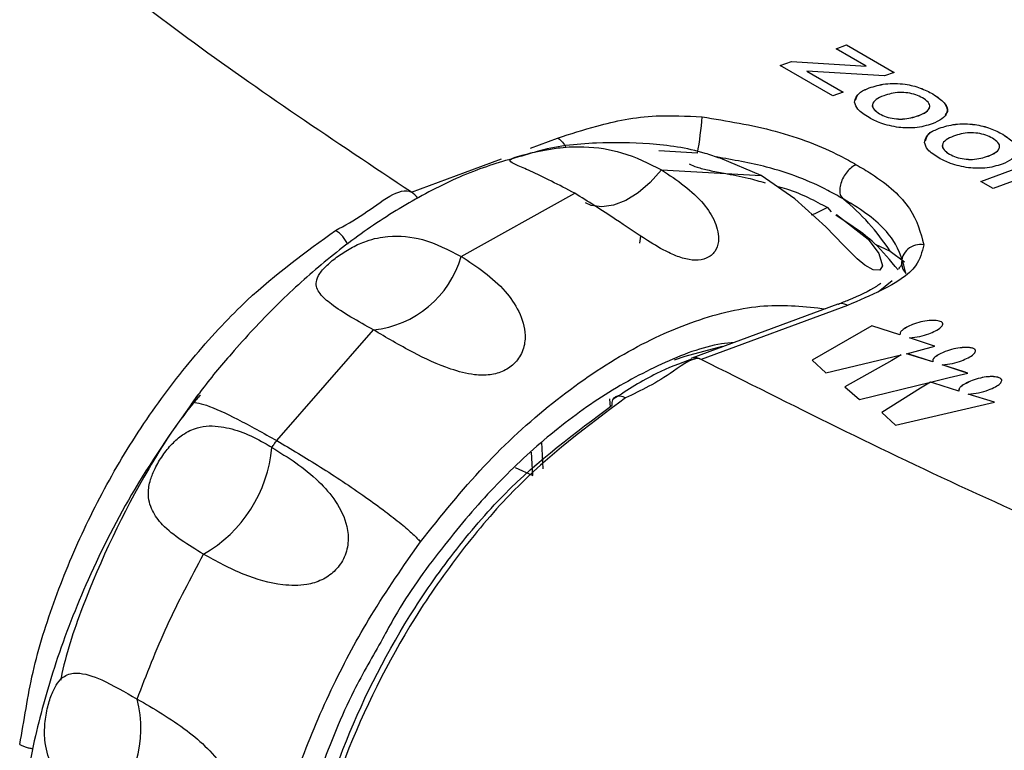
# Model space of a CAD drawing. Units: millimetres. Extents: x 0 to 594, y 0 to 420.
# Drawn here: x 91 to 96, y 134 to 137 of the extents above; entities that cross this region are included whole.
import ezdxf

# ---------------------------------------------------------------- set-up
doc = ezdxf.new("R2010")
doc.units = ezdxf.units.MM

msp = doc.modelspace()

# ---------------------------------------------------------------- linework, layer by layer
at = {"color": 7, "linetype": 'Continuous', "lineweight": 30}
for p, q in [((94.8329, 137.2976), (94.8857, 137.3172)), ((94.833, 137.2975), (94.8857, 137.3171)), ((94.8857, 137.3172), (95.1254, 137.1789)), ((94.8857, 137.3171), (94.8857, 137.3172)), ((94.8857, 137.3171), (95.1252, 137.1788)), ((94.9842, 137.2103), (94.8329, 137.2976)), ((94.5519, 137.2131), (94.609, 137.2343)), ((94.552, 137.213), (94.609, 137.2341)), ((94.609, 137.2343), (94.9842, 137.2103)), ((94.609, 137.2341), (94.609, 137.2343)), ((94.609, 137.2341), (94.9841, 137.2101)), ((94.8164, 137.0605), (94.5519, 137.2131)), ((94.6863, 137.1857), (94.8692, 137.0801)), ((95.0764, 137.1607), (94.6863, 137.1857)), ((94.6863, 137.1855), (94.6863, 137.1857)), ((94.6863, 137.1855), (94.869, 137.08)), ((94.9841, 137.2101), (94.9842, 137.2103)), ((95.1254, 137.1789), (95.0764, 137.1607)), ((94.8692, 137.0801), (94.8164, 137.0605)), ((95, 137.1009), (95, 137.1011)), ((95.3196, 137.0705), (95.3196, 137.0706)), ((95.0515, 136.9708), (95.0515, 136.971)), ((95.2469, 136.9613), (95.247, 136.9615)), ((95.3512, 136.8981), (95.3512, 136.8983)), ((95.6708, 136.8677), (95.6708, 136.8679)), ((94.1369, 136.7725), (93.9422, 136.7843)), ((94.4573, 136.6606), (94.2509, 136.7471)), ((95.4027, 136.768), (95.4028, 136.7682)), ((95.5602, 136.6311), (95.8734, 136.7471)), ((95.5604, 136.631), (95.8734, 136.7469)), ((95.5982, 136.7585), (95.5982, 136.7587)), ((93.9565, 136.689), (94.4573, 136.6606)), ((95.8728, 136.6881), (95.6222, 136.5953)), ((95.6222, 136.5953), (95.5602, 136.6311)), ((92.9492, 136.254), (93.5204, 136.5714)), ((93.8478, 136.3214), (93.8528, 136.3558)), ((95.0294, 136.315), (95.105, 136.28)), ((95.105, 136.28), (95.1762, 136.2271)), ((95.0439, 136.0769), (95.1142, 136.1331)), ((94.8426, 136.0142), (94.1087, 135.7423)), ((94.8903, 136.0082), (94.1559, 135.7361)), ((92.0235, 135.3283), (92.5091, 135.8847)), ((95.0124, 135.9056), (94.7122, 135.7331)), ((95.0124, 135.9054), (94.7123, 135.733)), ((95.1541, 135.86), (95.0124, 135.9056)), ((95.0124, 135.9054), (95.0124, 135.9056)), ((95.1541, 135.8598), (95.0124, 135.9054)), ((95.2172, 135.9119), (95.2172, 135.912)), ((95.3621, 135.9247), (95.3622, 135.9249)), ((95.1541, 135.8598), (95.1541, 135.86)), ((95.2012, 135.8447), (95.2013, 135.8448)), ((95.3172, 135.8059), (95.2012, 135.8447)), ((95.3172, 135.8061), (95.2013, 135.8448)), ((95.2493, 135.7809), (95.33, 135.8027)), ((95.33, 135.8027), (95.3172, 135.8061)), ((95.3172, 135.8059), (95.3172, 135.8061)), ((95.3297, 135.8026), (95.3172, 135.8059)), ((95.5266, 135.7895), (95.5266, 135.7897)), ((94.1087, 135.7423), (94.1055, 135.741)), ((94.7122, 135.7331), (94.7816, 135.669)), ((94.7816, 135.669), (95.16, 135.7601)), ((95.16, 135.7601), (95.1135, 135.7306)), ((95.16, 135.7599), (95.1135, 135.7305)), ((95.16, 135.7599), (95.16, 135.7601)), ((95.1865, 135.765), (95.1866, 135.7652)), ((95.1984, 135.7619), (95.1865, 135.765)), ((95.1866, 135.7652), (95.2493, 135.7809)), ((95.1984, 135.7621), (95.1866, 135.7652)), ((95.3186, 135.7248), (95.1984, 135.7621)), ((95.1984, 135.7619), (95.1984, 135.7621)), ((95.3186, 135.7247), (95.1984, 135.7619)), ((95.3817, 135.7767), (95.3818, 135.7768)), ((95.1135, 135.7306), (94.8767, 135.598)), ((95.1135, 135.7305), (94.8768, 135.5979)), ((95.1135, 135.7305), (95.1135, 135.7306)), ((95.3186, 135.7247), (95.3186, 135.7248)), ((95.4773, 135.6734), (95.3658, 135.7096)), ((95.3658, 135.7095), (95.3658, 135.7096)), ((95.4773, 135.6732), (95.3658, 135.7095)), ((95.3074, 135.6227), (95.401, 135.6451)), ((95.401, 135.6451), (95.4946, 135.6675)), ((95.4946, 135.6675), (95.4773, 135.6734)), ((95.4773, 135.6732), (95.4773, 135.6734)), ((95.4943, 135.6674), (95.4773, 135.6732)), ((95.6575, 135.6416), (95.6575, 135.6418)), ((94.8767, 135.598), (94.9503, 135.5354)), ((94.9503, 135.5354), (95.3074, 135.6227)), ((95.2571, 135.5915), (95.0627, 135.4705)), ((95.257, 135.5913), (95.0628, 135.4704)), ((95.3077, 135.6224), (95.257, 135.5913)), ((95.257, 135.5913), (95.2571, 135.5915)), ((95.3077, 135.6225), (95.2571, 135.5915)), ((95.325, 135.6166), (95.3077, 135.6225)), ((95.3077, 135.6224), (95.3077, 135.6225)), ((95.3249, 135.6164), (95.3077, 135.6224)), ((95.3249, 135.6164), (95.325, 135.6166)), ((95.4494, 135.5768), (95.3249, 135.6164)), ((95.4494, 135.5769), (95.325, 135.6166)), ((95.5168, 135.6303), (95.5168, 135.6305)), ((95.4494, 135.5768), (95.4494, 135.5769)), ((95.6297, 135.5211), (95.4966, 135.5617)), ((95.4966, 135.5616), (95.4966, 135.5617)), ((95.6293, 135.5211), (95.4966, 135.5616)), ((95.132, 135.4063), (95.6297, 135.5211)), ((95.0627, 135.4705), (95.132, 135.4063)), ((93.2212, 135.193), (93.309, 135.1524))]:
    msp.add_line(p, q, dxfattribs=at)
at = {"color": 8, "linetype": 'Continuous', "lineweight": 30}
for p, q in [((93.2974, 136.7983), (93.434, 136.8488)), ((92.6996, 136.5768), (93.1515, 136.7442)), ((94.7894, 136.4996), (94.8079, 136.478)), ((93.6953, 135.5386), (93.6976, 135.4973)), ((93.3623, 135.1868), (93.3549, 135.3207)), ((93.309, 135.1524), (93.3025, 135.2707))]:
    msp.add_line(p, q, dxfattribs=at)
at = {"color": 7, "linetype": 'Continuous', "lineweight": 30, "flags": 128}
for points in [[(93.9565, 136.6891), (93.8996, 136.6261), (93.8387, 136.5743), (93.7761, 136.5356), (93.7143, 136.5116), (93.6557, 136.5032), (93.6025, 136.5107), (93.5741, 136.5227)], [(94.8345, 136.4651), (94.9949, 136.341), (95.0482, 136.2693), (95.0667, 136.2064), (95.0528, 136.1856), (95.02, 136.1871), (94.9777, 136.2107), (94.9396, 136.2422), (94.8701, 136.3112), (94.7817, 136.4023), (94.6256, 136.5442), (94.4573, 136.6608), (94.4573, 136.6608)], [(94.7895, 136.4996), (94.727, 136.4674), (94.7084, 136.4607)], [(95.1618, 136.2144), (95.1685, 136.1905), (95.1833, 136.1684)], [(94.0211, 135.7336), (94.075, 135.7529), (94.2626, 135.803)], [(93.7081, 135.506), (93.7089, 135.5207), (93.7123, 135.5332), (93.7184, 135.543), (93.7267, 135.5498), (93.7371, 135.5533), (93.7491, 135.5534), (93.7622, 135.55), (93.7759, 135.5433)]]:
    msp.add_lwpolyline(points, dxfattribs=at)
at = {"color": 7, "linetype": 'Continuous', "lineweight": 30}
for centre, radius, start, end in [((92.3571, 137.0924), 1.8084, 349.8094, 355.6553), ((94.1499, 135.6589), 1.1392, 33.035, 50.9285), ((92.4558, 136.3953), 0.5132, 275.954, 344.0287), ((91.3142, 135.3542), 0.6868, 299.7543, 355.0133), ((90.7496, 133.8806), 0.5913, 313.1323, 14.6168)]:
    msp.add_arc(centre, radius, start, end, dxfattribs=at)
at = {"color": 8, "linetype": 'Continuous', "lineweight": 30}
for centre, radius, start, end in [((92.6438, 136.4848), 0.1076, 35.2439, 58.7813), ((92.2333, 136.2475), 0.1615, 24.1569, 58.1101), ((95.2566, 136.2193), 0.0949, 79.5863, 182.9253), ((94.1259, 135.6904), 0.0547, 56.7266, 108.3081)]:
    msp.add_arc(centre, radius, start, end, dxfattribs=at)
at = {"color": 7, "linetype": 'Continuous', "lineweight": 30}
for points, knots in [([(92.6996, 136.5768), (92.316, 136.832), (91.5488, 137.3425), (90.5626, 138.1514), (90.0269, 138.709), (89.7592, 138.9877)], [0, 0, 0, 0, 0.333453, 0.666946, 1, 1, 1, 1]), ([(95, 137.1011), (95.0254, 137.109), (95.0762, 137.1249), (95.1731, 137.1235), (95.2592, 137.1024), (95.2994, 137.0812), (95.3196, 137.0706)], [0, 0, 0, 0, 0.280491, 0.55949, 0.779295, 1, 1, 1, 1]), ([(95, 137.1009), (95.0254, 137.1089), (95.0762, 137.1248), (95.1731, 137.1234), (95.2591, 137.1022), (95.2994, 137.081), (95.3196, 137.0705)], [0, 0, 0, 0, 0.2804861, 0.5594865, 0.7792948, 1, 1, 1, 1]), ([(94.926, 137.0297), (94.9305, 137.0461), (94.9387, 137.0754), (94.9812, 137.0932), (95, 137.1011)], [0, 0, 0, 0, 0.558135, 1, 1, 1, 1]), ([(94.9307, 137.0385), (94.9346, 137.0515), (94.9425, 137.0774), (94.9809, 137.0931), (95, 137.1009)], [0, 0, 0, 0, 0.5039152, 1, 1, 1, 1]), ([(95.2671, 137.0508), (95.2564, 137.0563), (95.2352, 137.0671), (95.1939, 137.0768), (95.1327, 137.0803), (95.0972, 137.0691), (95.0723, 137.0613)], [0, 0, 0, 0, 0.187248, 0.374205, 0.561139, 1, 1, 1, 1]), ([(95.3196, 137.0706), (95.3414, 137.0559), (95.385, 137.0266), (95.3976, 136.979), (95.3685, 136.9428), (95.3335, 136.9279), (95.3159, 136.9205)], [0, 0, 0, 0, 0.279943, 0.558985, 0.779103, 1, 1, 1, 1]), ([(95.3196, 137.0705), (95.3408, 137.0559), (95.3833, 137.0269), (95.3997, 136.9868), (95.3847, 136.9701), (95.3817, 136.9668)], [0, 0, 0, 0, 0.44587, 0.890304, 1, 1, 1, 1]), ([(94.9985, 136.9515), (94.9769, 136.9652), (94.9383, 136.9898), (94.9297, 137.0175), (94.926, 137.0297)], [0, 0, 0, 0, 0.560321, 1, 1, 1, 1]), ([(95.0723, 137.0613), (95.0584, 137.0555), (95.0307, 137.044), (95.0124, 137.0192), (95.0203, 136.9925), (95.0411, 136.9781), (95.0515, 136.971)], [0, 0, 0, 0, 0.2810584, 0.5601451, 0.7800482, 1, 1, 1, 1]), ([(95.247, 136.9615), (95.2609, 136.9672), (95.2885, 136.9785), (95.308, 137.0029), (95.2987, 137.0296), (95.2776, 137.0438), (95.2671, 137.0508)], [0, 0, 0, 0, 0.281163, 0.560119, 0.779837, 1, 1, 1, 1]), ([(95.0173, 137.0177), (95.017, 137.0173), (95.0117, 137.0101), (95.0218, 136.992), (95.0416, 136.9779), (95.0515, 136.9708)], [0, 0, 0, 0, 0.032939, 0.516422, 1, 1, 1, 1]), ([(95.0515, 136.971), (95.0623, 136.9656), (95.0837, 136.9547), (95.1254, 136.9456), (95.1865, 136.9424), (95.222, 136.9536), (95.247, 136.9615)], [0, 0, 0, 0, 0.187135, 0.374062, 0.561068, 1, 1, 1, 1]), ([(95.0515, 136.9708), (95.0622, 136.9654), (95.0837, 136.9545), (95.1254, 136.9454), (95.1865, 136.9422), (95.222, 136.9535), (95.2469, 136.9613)], [0, 0, 0, 0, 0.1871372, 0.3740659, 0.5610793, 1, 1, 1, 1]), ([(95.2469, 136.9613), (95.2614, 136.9669), (95.2893, 136.9777), (95.2982, 136.9955), (95.3025, 137.0041)], [0, 0, 0, 0, 0.516633, 1, 1, 1, 1]), ([(93.434, 136.8488), (93.4984, 136.8697), (93.6473, 136.9181), (93.8878, 136.9688), (94.0817, 136.9593), (94.1602, 136.9554)], [0, 0, 0, 0, 0.311906, 0.721361, 1, 1, 1, 1]), ([(94.1602, 136.9554), (94.2848, 136.935), (94.5344, 136.8942), (94.7922, 136.796), (94.9083, 136.7298), (94.9347, 136.7147)], [0, 0, 0, 0, 0.434698, 0.871172, 1, 1, 1, 1]), ([(95.1477, 136.9021), (95.1161, 136.908), (95.0595, 136.9186), (95.0172, 136.9414), (94.9985, 136.9515)], [0, 0, 0, 0, 0.558175, 1, 1, 1, 1]), ([(95.3159, 136.9205), (95.2888, 136.9119), (95.2402, 136.8968), (95.1759, 136.9005), (95.1477, 136.9021)], [0, 0, 0, 0, 0.5602484, 1, 1, 1, 1]), ([(95.3512, 136.8983), (95.3767, 136.9063), (95.4275, 136.9221), (95.5244, 136.9208), (95.6104, 136.8996), (95.6507, 136.8784), (95.6708, 136.8679)], [0, 0, 0, 0, 0.280491, 0.55949, 0.779295, 1, 1, 1, 1]), ([(95.3512, 136.8981), (95.3767, 136.9061), (95.4274, 136.922), (95.5244, 136.9206), (95.6104, 136.8994), (95.6507, 136.8783), (95.6708, 136.8677)], [0, 0, 0, 0, 0.2804861, 0.5594865, 0.7792948, 1, 1, 1, 1]), ([(95.2772, 136.8269), (95.2818, 136.8433), (95.2899, 136.8726), (95.3324, 136.8904), (95.3512, 136.8983)], [0, 0, 0, 0, 0.558135, 1, 1, 1, 1]), ([(95.282, 136.8357), (95.2859, 136.8487), (95.2937, 136.8746), (95.3321, 136.8903), (95.3512, 136.8981)], [0, 0, 0, 0, 0.5039152, 1, 1, 1, 1]), ([(95.6184, 136.848), (95.6077, 136.8535), (95.5864, 136.8643), (95.5452, 136.874), (95.484, 136.8775), (95.4485, 136.8664), (95.4236, 136.8585)], [0, 0, 0, 0, 0.187251, 0.374205, 0.561139, 1, 1, 1, 1]), ([(94.2508, 136.747), (94.2259, 136.7557), (94.1082, 136.7966), (93.8937, 136.8247), (93.6104, 136.8283), (93.4097, 136.8069), (93.2992, 136.7718), (93.286, 136.7676)], [0, 0, 0, 0, 0.07453, 0.350813, 0.626776, 0.955654, 1, 1, 1, 1]), ([(93.434, 136.8488), (93.4354, 136.848), (93.4404, 136.845), (93.4527, 136.8352), (93.4665, 136.8204), (93.4733, 136.8058), (93.4753, 136.8013)], [0, 0, 0, 0, 0.086772, 0.305155, 0.78737, 1, 1, 1, 1]), ([(95.3498, 136.7487), (95.3281, 136.7624), (95.2895, 136.787), (95.281, 136.8147), (95.2772, 136.8269)], [0, 0, 0, 0, 0.560321, 1, 1, 1, 1]), ([(95.4236, 136.8585), (95.4097, 136.8527), (95.382, 136.8412), (95.3636, 136.8165), (95.3716, 136.7897), (95.3924, 136.7754), (95.4028, 136.7682)], [0, 0, 0, 0, 0.2810584, 0.5601451, 0.7800482, 1, 1, 1, 1]), ([(95.5982, 136.7587), (95.6121, 136.7644), (95.6398, 136.7758), (95.6593, 136.8001), (95.65, 136.8269), (95.6289, 136.841), (95.6184, 136.848)], [0, 0, 0, 0, 0.281163, 0.560119, 0.779837, 1, 1, 1, 1]), ([(95.6708, 136.8679), (95.6927, 136.8532), (95.7362, 136.8238), (95.7489, 136.7762), (95.7197, 136.7401), (95.6847, 136.7252), (95.6672, 136.7177)], [0, 0, 0, 0, 0.279943, 0.558985, 0.779103, 1, 1, 1, 1]), ([(95.6708, 136.8677), (95.6921, 136.8531), (95.7345, 136.8241), (95.751, 136.784), (95.736, 136.7673), (95.733, 136.764)], [0, 0, 0, 0, 0.44587, 0.890304, 1, 1, 1, 1]), ([(93.5205, 136.5715), (93.441, 136.6126), (93.3283, 136.6709), (93.2237, 136.7146), (93.1892, 136.733), (93.2009, 136.7457), (93.2386, 136.7581), (93.2975, 136.7735), (93.3689, 136.7894), (93.4614, 136.8038), (93.5977, 136.8083), (93.7755, 136.7801), (93.8919, 136.7215), (93.9565, 136.689)], [0, 0, 0, 0, 0.207848, 0.294219, 0.381421, 0.433269, 0.485338, 0.533123, 0.579815, 0.628498, 0.704157, 0.835838, 1, 1, 1, 1]), ([(95.3686, 136.8149), (95.3682, 136.8145), (95.363, 136.8073), (95.373, 136.7892), (95.3928, 136.7751), (95.4027, 136.768)], [0, 0, 0, 0, 0.032939, 0.516422, 1, 1, 1, 1]), ([(95.5982, 136.7585), (95.6126, 136.7641), (95.6406, 136.775), (95.6495, 136.7927), (95.6538, 136.8013)], [0, 0, 0, 0, 0.516633, 1, 1, 1, 1]), ([(93.286, 136.7676), (93.1996, 136.7436), (93.0181, 136.6931), (92.7551, 136.5666), (92.4941, 136.407), (92.2487, 136.2196), (92.0144, 136.0067), (91.813, 135.7895), (91.6733, 135.6221), (91.6102, 135.5345), (91.5955, 135.5141)], [0, 0, 0, 0, 0.138289, 0.290241, 0.437442, 0.58183, 0.72026, 0.863282, 0.96827, 1, 1, 1, 1]), ([(94.868, 136.5434), (94.8428, 136.5578), (94.7335, 136.6202), (94.5191, 136.7041), (94.3163, 136.739), (94.2307, 136.7537)], [0, 0, 0, 0, 0.147608, 0.640055, 1, 1, 1, 1]), ([(95.4989, 136.6993), (95.4674, 136.7052), (95.4108, 136.7159), (95.3685, 136.7386), (95.3498, 136.7487)], [0, 0, 0, 0, 0.558175, 1, 1, 1, 1]), ([(95.4027, 136.768), (95.4135, 136.7626), (95.435, 136.7518), (95.4766, 136.7427), (95.5377, 136.7395), (95.5733, 136.7507), (95.5982, 136.7585)], [0, 0, 0, 0, 0.1871372, 0.3740659, 0.5610793, 1, 1, 1, 1]), ([(95.4028, 136.7682), (95.4135, 136.7628), (95.435, 136.7519), (95.4767, 136.7428), (95.5378, 136.7396), (95.5733, 136.7509), (95.5982, 136.7587)], [0, 0, 0, 0, 0.187135, 0.374062, 0.561068, 1, 1, 1, 1]), ([(93.9567, 136.6893), (94.034, 136.6371), (94.1435, 136.5632), (94.2297, 136.428), (94.2502, 136.3408), (94.2279, 136.2762), (94.1856, 136.2418), (94.1276, 136.2315), (94.0617, 136.2431), (93.979, 136.2772), (93.8624, 136.3466), (93.7011, 136.4582), (93.5871, 136.5298), (93.5204, 136.5717)], [0, 0, 0, 0, 0.207692, 0.294108, 0.38136, 0.433272, 0.485408, 0.533215, 0.579935, 0.628663, 0.704266, 0.827004, 1, 1, 1, 1]), ([(94.0958, 136.7192), (94.1076, 136.7135), (94.1327, 136.7014), (94.1959, 136.6863), (94.284, 136.6692), (94.3842, 136.6514), (94.4485, 136.6319), (94.4765, 136.6234)], [0, 0, 0, 0, 0.153481, 0.325753, 0.505366, 0.784496, 1, 1, 1, 1]), ([(94.9347, 136.7147), (94.9339, 136.7143), (94.9319, 136.7136), (94.9221, 136.7092), (94.9049, 136.6978), (94.8827, 136.6738), (94.865, 136.6446), (94.8537, 136.6133), (94.8503, 136.5838), (94.8545, 136.5585), (94.8635, 136.5484), (94.868, 136.5434)], [0, 0, 0, 0, 0.015655, 0.034153, 0.172206, 0.310201, 0.448144, 0.586065, 0.723996, 0.861992, 1, 1, 1, 1]), ([(94.9347, 136.7147), (94.9608, 136.6994), (95.0753, 136.6326), (95.2263, 136.4948), (95.2579, 136.3732), (95.2738, 136.3126)], [0, 0, 0, 0, 0.128829, 0.565302, 1, 1, 1, 1]), ([(95.6672, 136.7177), (95.64, 136.7092), (95.5915, 136.694), (95.5272, 136.6977), (95.4989, 136.6993)], [0, 0, 0, 0, 0.5602484, 1, 1, 1, 1]), ([(92.3186, 136.3846), (92.3644, 136.4093), (92.4878, 136.4759), (92.643, 136.6095), (92.6996, 136.5768), (92.6996, 136.5768)], [0, 0, 0, 0, 0.3707407, 0.9999688, 1, 1, 1, 1]), ([(94.5351, 136.6069), (94.5516, 136.6024), (94.6496, 136.576), (94.7259, 136.5343), (94.7894, 136.4996)], [0, 0, 0, 0, 0.1691082, 1, 1, 1, 1]), ([(95.1833, 136.1684), (95.1696, 136.2245), (95.1421, 136.3367), (95.0009, 136.466), (94.8929, 136.5289), (94.868, 136.5434)], [0, 0, 0, 0, 0.435232, 0.869754, 1, 1, 1, 1]), ([(95.1443, 136.1866), (95.1061, 136.2333), (95.0161, 136.343), (94.8989, 136.4179), (94.8314, 136.461)], [0, 0, 0, 0, 0.425172, 1, 1, 1, 1]), ([(90.7317, 133.802), (90.7317, 133.802), (90.7549, 133.9226), (90.7867, 134.1627), (90.9055, 134.5371), (91.0598, 134.9072), (91.254, 135.2678), (91.4845, 135.6067), (91.6981, 135.8582), (91.9728, 136.1358), (92.1684, 136.2765), (92.3186, 136.3846)], [0, 0, 0, 0, 0.000004, 0.123832, 0.247707, 0.371258, 0.494788, 0.620647, 0.746535, 0.8053, 1, 1, 1, 1]), ([(92.5092, 135.8848), (92.4318, 135.9281), (92.3221, 135.9894), (92.2351, 136.0661), (92.2141, 136.1168), (92.236, 136.1679), (92.2784, 136.2143), (92.3369, 136.261), (92.4036, 136.3024), (92.4873, 136.3394), (92.6097, 136.3636), (92.7719, 136.3455), (92.8859, 136.2866), (92.9492, 136.254)], [0, 0, 0, 0, 0.207848, 0.294219, 0.381422, 0.43327, 0.48534, 0.533123, 0.579816, 0.628498, 0.704157, 0.835839, 1, 1, 1, 1]), ([(95.2738, 136.3126), (95.2647, 136.2763), (95.2425, 136.1867), (95.0829, 136.0893), (94.9484, 136.0326), (94.8903, 136.0082)], [0, 0, 0, 0, 0.278639, 0.6880936, 1, 1, 1, 1]), ([(92.9493, 136.2543), (93.0287, 136.2023), (93.1412, 136.1287), (93.2443, 135.9796), (93.2774, 135.8745), (93.2644, 135.7824), (93.2257, 135.7186), (93.1663, 135.676), (93.0947, 135.6562), (93.0025, 135.6575), (92.8667, 135.6937), (92.6898, 135.7778), (92.5735, 135.8466), (92.509, 135.8849)], [0, 0, 0, 0, 0.207719, 0.294147, 0.381411, 0.43332, 0.485455, 0.533255, 0.579945, 0.628633, 0.704244, 0.835829, 1, 1, 1, 1]), ([(95.161, 136.2143), (95.1631, 136.2144), (95.1661, 136.2146), (95.1511, 136.1975), (95.1465, 136.1922)], [0, 0, 0, 0, 0.690975, 1, 1, 1, 1]), ([(95.0582, 136.1187), (95.0511, 136.1137), (95.0092, 136.0842), (94.931, 136.0477), (94.8598, 136.0198), (94.8417, 136.0128)], [0, 0, 0, 0, 0.1326144, 0.7796529, 1, 1, 1, 1]), ([(94.8903, 136.0082), (94.8889, 136.0089), (94.8838, 136.0117), (94.8705, 136.0166), (94.8551, 136.0191), (94.8457, 136.0143), (94.8431, 136.0129)], [0, 0, 0, 0, 0.089268, 0.313893, 0.809915, 1, 1, 1, 1]), ([(95.3622, 135.9249), (95.3585, 135.9265), (95.3509, 135.93), (95.3354, 135.9324), (95.3184, 135.933), (95.2918, 135.9313), (95.2562, 135.925), (95.2309, 135.9166), (95.2172, 135.912)], [0, 0, 0, 0, 0.079045, 0.165286, 0.266367, 0.384487, 0.667948, 1, 1, 1, 1]), ([(95.3621, 135.9247), (95.3585, 135.9264), (95.3509, 135.9299), (95.3354, 135.9323), (95.3184, 135.9328), (95.2918, 135.9311), (95.2562, 135.9248), (95.2309, 135.9164), (95.2172, 135.9119)], [0, 0, 0, 0, 0.079042, 0.165295, 0.266364, 0.384494, 0.667944, 1, 1, 1, 1]), ([(95.2172, 135.912), (95.1974, 135.903), (95.1714, 135.8913), (95.1541, 135.8717), (95.1541, 135.8636), (95.1541, 135.86)], [0, 0, 0, 0, 0.642819, 0.841666, 1, 1, 1, 1]), ([(95.2172, 135.9119), (95.1976, 135.9028), (95.1719, 135.891), (95.155, 135.8732), (95.1548, 135.8669), (95.1547, 135.8652)], [0, 0, 0, 0, 0.698862, 0.915044, 1, 1, 1, 1]), ([(95.2991, 135.8647), (95.322, 135.8746), (95.3528, 135.8879), (95.3696, 135.9088), (95.3692, 135.9173), (95.3671, 135.9214), (95.3638, 135.9237), (95.3622, 135.9249)], [0, 0, 0, 0, 0.629397, 0.848198, 0.904498, 0.954021, 1, 1, 1, 1]), ([(95.369, 135.9128), (95.3691, 135.9128), (95.37, 135.9142), (95.3689, 135.9171), (95.3671, 135.9213), (95.3638, 135.9236), (95.3621, 135.9247)], [0, 0, 0, 0, 0.014456, 0.380054, 0.701487, 1, 1, 1, 1]), ([(95.2013, 135.8448), (95.2192, 135.8467), (95.2553, 135.8504), (95.2844, 135.8599), (95.2991, 135.8647)], [0, 0, 0, 0, 0.495188, 1, 1, 1, 1]), ([(94.322, 135.8214), (94.3003, 135.8194), (94.1843, 135.8088), (93.9577, 135.7205), (93.6569, 135.5596), (93.3669, 135.3411), (93.095, 135.0826), (92.8438, 134.7831), (92.6604, 134.5294), (92.575, 134.3702), (92.5549, 134.3326)], [0, 0, 0, 0, 0.036764, 0.197028, 0.354754, 0.507636, 0.653784, 0.799932, 0.952813, 1, 1, 1, 1]), ([(95.5266, 135.7895), (95.5246, 135.7905), (95.5203, 135.7926), (95.5119, 135.7945), (95.4935, 135.797), (95.4626, 135.7958), (95.4213, 135.7895), (95.3956, 135.7811), (95.3817, 135.7767)], [0, 0, 0, 0, 0.045905, 0.096307, 0.1538471, 0.3751624, 0.6639164, 1, 1, 1, 1]), ([(95.5266, 135.7897), (95.5246, 135.7907), (95.5204, 135.7927), (95.5119, 135.7947), (95.4935, 135.7971), (95.4626, 135.796), (95.4213, 135.7896), (95.3956, 135.7813), (95.3818, 135.7768)], [0, 0, 0, 0, 0.0459055, 0.0963079, 0.1538403, 0.3751651, 0.6639133, 1, 1, 1, 1]), ([(95.4637, 135.7295), (95.4865, 135.7394), (95.5173, 135.7527), (95.5341, 135.7736), (95.5337, 135.7821), (95.5316, 135.7863), (95.5282, 135.7886), (95.5266, 135.7897)], [0, 0, 0, 0, 0.629152, 0.84796, 0.904304, 0.953901, 1, 1, 1, 1]), ([(95.5335, 135.7776), (95.5336, 135.7776), (95.5345, 135.779), (95.5334, 135.782), (95.5316, 135.7861), (95.5282, 135.7884), (95.5266, 135.7895)], [0, 0, 0, 0, 0.016642, 0.381095, 0.701863, 1, 1, 1, 1]), ([(94.1067, 135.7377), (94.0481, 135.7159), (93.9181, 135.6676), (93.7861, 135.583), (93.7135, 135.5365)], [0, 0, 0, 0, 0.450232, 1, 1, 1, 1]), ([(94.1559, 135.7361), (94.1559, 135.7361), (94.1225, 135.7554), (93.9736, 135.6386), (93.8523, 135.5801), (93.7759, 135.5433)], [0, 0, 0, 0, 0.000031, 0.370799, 1, 1, 1, 1]), ([(98.6019, 133.8829), (98.0725, 134.0645), (97.0122, 134.4281), (95.5205, 135.0498), (94.6104, 135.5075), (94.1559, 135.7361)], [0, 0, 0, 0, 0.332902, 0.6667862, 1, 1, 1, 1]), ([(95.3818, 135.7768), (95.3619, 135.7678), (95.3359, 135.7561), (95.3186, 135.7365), (95.3186, 135.7284), (95.3186, 135.7248)], [0, 0, 0, 0, 0.642891, 0.841693, 1, 1, 1, 1]), ([(95.3817, 135.7767), (95.3621, 135.7676), (95.3364, 135.7558), (95.3195, 135.738), (95.3192, 135.7318), (95.3192, 135.73)], [0, 0, 0, 0, 0.698783, 0.914858, 1, 1, 1, 1]), ([(95.3658, 135.7096), (95.3837, 135.7115), (95.4198, 135.7152), (95.449, 135.7247), (95.4637, 135.7295)], [0, 0, 0, 0, 0.495133, 1, 1, 1, 1]), ([(95.6575, 135.6418), (95.6539, 135.6435), (95.6465, 135.647), (95.6316, 135.6496), (95.6152, 135.6505), (95.5895, 135.6492), (95.5548, 135.6432), (95.5302, 135.635), (95.5168, 135.6305)], [0, 0, 0, 0, 0.081332, 0.167904, 0.267477, 0.383226, 0.66327, 1, 1, 1, 1]), ([(95.6575, 135.6416), (95.6539, 135.6433), (95.6465, 135.6468), (95.6315, 135.6494), (95.6151, 135.6503), (95.5894, 135.649), (95.5548, 135.643), (95.5302, 135.6348), (95.5168, 135.6303)], [0, 0, 0, 0, 0.081332, 0.167904, 0.267477, 0.383214, 0.663257, 1, 1, 1, 1]), ([(95.5987, 135.5832), (95.611, 135.5883), (95.6337, 135.5976), (95.6541, 135.6117), (95.6632, 135.6226), (95.6657, 135.6297), (95.6647, 135.6364), (95.6598, 135.6401), (95.6575, 135.6418)], [0, 0, 0, 0, 0.345716, 0.632199, 0.749053, 0.84721, 0.928557, 1, 1, 1, 1]), ([(95.6648, 135.6289), (95.6649, 135.6293), (95.6657, 135.6316), (95.6645, 135.6362), (95.6597, 135.6399), (95.6575, 135.6416)], [0, 0, 0, 0, 0.093217, 0.575996, 1, 1, 1, 1]), ([(95.5168, 135.6305), (95.4955, 135.6211), (95.4679, 135.609), (95.4494, 135.5887), (95.4494, 135.5805), (95.4494, 135.5769)], [0, 0, 0, 0, 0.654077, 0.847691, 1, 1, 1, 1]), ([(95.5168, 135.6303), (95.4958, 135.6209), (95.4685, 135.6087), (95.4503, 135.5902), (95.4501, 135.5838), (95.45, 135.582)], [0, 0, 0, 0, 0.707847, 0.917399, 1, 1, 1, 1]), ([(91.6255, 135.5566), (91.5164, 135.4023), (91.309, 135.1092), (91.0755, 134.6481), (90.9121, 134.2291), (90.8009, 133.83), (90.7384, 133.4702), (90.7238, 133.1474), (90.722, 132.9505), (90.7394, 132.8598), (90.7403, 132.8552)], [0, 0, 0, 0, 0.186151, 0.353734, 0.502807, 0.633367, 0.77855, 0.891732, 0.994582, 1, 1, 1, 1]), ([(93.7759, 135.5433), (93.5834, 135.4002), (93.2939, 135.1851), (92.9471, 134.7775), (92.6405, 134.34), (92.4313, 133.9142), (92.2493, 133.4188), (92.212, 133.1602), (92.1659, 132.974), (92.1659, 132.974)], [0, 0, 0, 0, 0.24942, 0.375039, 0.500627, 0.740768, 0.802767, 0.999996, 1, 1, 1, 1]), ([(95.4966, 135.5617), (95.5148, 135.5637), (95.5526, 135.5678), (95.5829, 135.5779), (95.5987, 135.5832)], [0, 0, 0, 0, 0.479414, 1, 1, 1, 1]), ([(92.1616, 133.0453), (92.1821, 133.1631), (92.2237, 133.4026), (92.3831, 133.8808), (92.6167, 134.3518), (92.9102, 134.7717), (93.2435, 135.1617), (93.523, 135.3688), (93.7081, 135.506)], [0, 0, 0, 0, 0.127582, 0.259356, 0.499552, 0.623016, 0.750422, 1, 1, 1, 1]), ([(91.6549, 134.7579), (91.5789, 134.804), (91.4729, 134.8681), (91.3936, 134.9754), (91.3725, 135.0514), (91.3849, 135.1264), (91.4114, 135.1914), (91.4489, 135.2545), (91.4968, 135.3141), (91.5559, 135.3658), (91.6394, 135.4041), (91.7766, 135.4041), (91.9013, 135.3524), (91.9857, 135.3022), (91.9984, 135.2947)], [0, 0, 0, 0, 0.207674, 0.289515, 0.371977, 0.424599, 0.465492, 0.512288, 0.559073, 0.606441, 0.671303, 0.775329, 0.966168, 1, 1, 1, 1]), ([(91.9984, 135.2943), (92.08, 135.2438), (92.1955, 135.1724), (92.323, 135.0258), (92.3773, 134.9177), (92.3858, 134.8139), (92.3631, 134.7335), (92.3151, 134.6688), (92.2499, 134.6247), (92.1602, 134.5981), (92.0223, 134.6009), (91.8385, 134.656), (91.7206, 134.7216), (91.6552, 134.758)], [0, 0, 0, 0, 0.207848, 0.29422, 0.381426, 0.43327, 0.485339, 0.533123, 0.579814, 0.628498, 0.704157, 0.83584, 1, 1, 1, 1]), ([(91.9984, 135.2946), (92.0025, 135.3003), (92.0108, 135.3116), (92.0192, 135.3228), (92.0234, 135.3285)], [0, 0, 0, 0, 0.4999691, 1, 1, 1, 1]), ([(92.0234, 135.3285), (92.0952, 135.2859), (92.2362, 135.2021), (92.4248, 135.0769), (92.563, 134.977), (92.6446, 134.9136), (92.7084, 134.8592), (92.7337, 134.8324), (92.7453, 134.8199)], [0, 0, 0, 0, 0.306128, 0.601546, 0.727615, 0.834552, 0.92333, 1, 1, 1, 1]), ([(91.3217, 134.0298), (91.3694, 134.1532), (91.4647, 134.3999), (91.5916, 134.6387), (91.655, 134.7581)], [0, 0, 0, 0, 0.499986, 1, 1, 1, 1]), ([(91.1537, 133.4489), (91.0782, 133.4978), (90.9714, 133.5671), (90.8845, 133.7034), (90.8556, 133.8052), (90.8564, 133.9067), (90.8707, 133.9894), (90.8935, 134.0606), (90.9217, 134.1141), (90.9619, 134.1532), (91.0329, 134.1673), (91.1514, 134.1287), (91.2609, 134.0652), (91.3217, 134.0299)], [0, 0, 0, 0, 0.207758, 0.294131, 0.381342, 0.43323, 0.485349, 0.533133, 0.57984, 0.628558, 0.704119, 0.835535, 1, 1, 1, 1]), ([(91.3218, 134.0297), (91.4053, 133.9817), (91.5235, 133.9138), (91.6774, 133.7851), (91.7568, 133.6892), (91.7939, 133.5921), (91.7957, 133.5114), (91.7693, 133.4399), (91.721, 133.3842), (91.6452, 133.341), (91.5181, 133.3205), (91.3383, 133.3522), (91.2198, 133.4146), (91.1539, 133.4492)], [0, 0, 0, 0, 0.207849, 0.29422, 0.381422, 0.433266, 0.48534, 0.533122, 0.579813, 0.628496, 0.704156, 0.835837, 1, 1, 1, 1])]:
    msp.add_open_spline(points, degree=3, knots=knots, dxfattribs=at)
at = {"color": 8, "linetype": 'Continuous', "lineweight": 30}
for points, knots in [([(92.7453, 134.8199), (92.8494, 134.9502), (93.0576, 135.2106), (93.4072, 135.5289), (93.7679, 135.7776), (94.1282, 135.9419), (94.4742, 136.024), (94.6788, 136.0018), (94.7797, 135.9909)], [0, 0, 0, 0, 0.16742, 0.33481, 0.502188, 0.669585, 0.83703, 1, 1, 1, 1]), ([(91.6392, 135.5584), (91.6261, 135.5432), (91.5304, 135.4312), (91.3053, 135.0825), (91.0833, 134.6121), (90.9603, 134.2482), (90.9385, 134.1289), (90.9379, 134.1255)], [0, 0, 0, 0, 0.038172, 0.280233, 0.754641, 0.993076, 1, 1, 1, 1]), ([(91.5961, 135.5143), (91.5961, 135.5152), (91.5962, 135.523), (91.622, 135.5199), (91.6885, 135.5021), (91.8232, 135.4404), (91.9559, 135.3661), (92.0235, 135.3283)], [0, 0, 0, 0, 0.017071, 0.143091, 0.291552, 0.6395, 1, 1, 1, 1]), ([(92.046, 131.9143), (92.0242, 131.9624), (91.9536, 132.1183), (91.9264, 132.3664), (91.9213, 132.6077), (91.9279, 132.7586), (91.9419, 132.9007), (91.9608, 133.0322), (91.9826, 133.1516), (92.0092, 133.2722), (92.0405, 133.394), (92.0836, 133.5408), (92.1417, 133.7122), (92.2191, 133.9073), (92.3323, 134.1553), (92.4993, 134.4687), (92.6601, 134.6982), (92.7453, 134.8199)], [0, 0, 0, 0, 0.069277, 0.224252, 0.275791, 0.327468, 0.379531, 0.418229, 0.456789, 0.495317, 0.533914, 0.572689, 0.634229, 0.695575, 0.75715, 0.871273, 1, 1, 1, 1]), ([(92.5549, 134.3326), (92.5051, 134.2459), (92.3832, 134.0333), (92.2374, 133.6761), (92.1188, 133.2812), (92.0563, 132.904), (92.0414, 132.5795), (92.0685, 132.3997), (92.0802, 132.3225)], [0, 0, 0, 0, 0.12902, 0.316075, 0.503131, 0.687229, 0.865669, 1, 1, 1, 1]), ([(90.7317, 133.802), (90.7365, 133.7993), (90.7462, 133.7939), (90.7639, 133.7875), (90.7821, 133.7828), (90.7945, 133.7812), (90.8001, 133.7805)], [0, 0, 0, 0, 0.259917, 0.519836, 0.779751, 1, 1, 1, 1])]:
    msp.add_open_spline(points, degree=3, knots=knots, dxfattribs=at)

doc.saveas('drawing.dxf')
